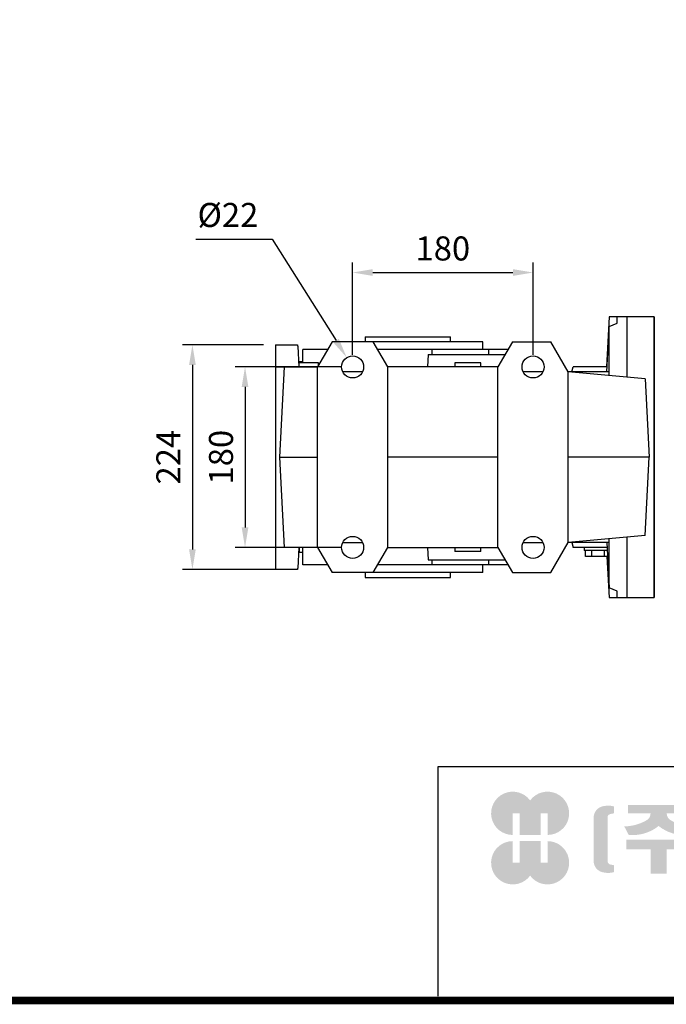
# Model space of a CAD drawing. Extents: x 320 to 3914, y -246 to 2347.
# Drawn here: x 1530 to 2175, y -196 to 786 of the extents above; entities that cross this region are included whole.
import ezdxf

# ---------------------------------------------------------------- set-up
doc = ezdxf.new("R2010")
doc.units = 0
doc.header["$MEASUREMENT"] = 0
doc.layers.add('AM_0', color=7, linetype='Continuous', lineweight=30)
doc.styles.add('MX_NOTE_STANDARD', font='txt.shx', dxfattribs={"height": 3.15, "bigfont": 'extfont.shx'})
doc.dimstyles.new('MXDIMSTYLE', dxfattribs={"dimtxt": 3.15, "dimasz": 2.5, "dimexe": 1.5, "dimexo": 1, "dimgap": 1, "dimtad": 1, "dimdec": 4, "dimdsep": 46, "dimtxsty": 'MX_NOTE_STANDARD', "dimcen": 2.5, "dimadec": 0, "dimazin": 0, "dimtfac": 1, "dimtdec": 4, "dimtmove": 2, "dimatfit": 3, "dimfxl": 0, "dimtolj": 1, "dimarcsym": 0})

# ---------------------------------------------------------------- blocks, each defined once
blk = doc.blocks.new('*D132')
at = {"color": 3, "linetype": 'Continuous', "lineweight": -2}
for p, q in [((1861.949259656373, 451.4276964579959), (1861.949259656373, 543.5863074847075)), ((2041.949259656373, 451.4276964579959), (2041.949259656373, 543.5863074847075)), ((1881.949259656373, 533.5863074847075), (2021.949259656373, 533.5863074847075))]:
    blk.add_line(p, q, dxfattribs=at)
at = {"color": 3}
for points in [[(1881.949259656373, 536.9196408180409), (1881.949259656373, 530.2529741513741), (1861.949259656373, 533.5863074847075)], [(2021.949259656373, 530.2529741513741), (2021.949259656373, 536.9196408180409), (2041.949259656373, 533.5863074847075)]]:
    blk.add_solid(points, dxfattribs=at)
at = {"layer": 'DEFPOINTS', "color": 0}
for p in [(2041.949259656373, 533.5863074847075), (1861.949259656373, 439.4276964579959), (2041.949259656373, 439.4276964579959)]:
    blk.add_point(p, dxfattribs=at)
at = {"color": 3, "linetype": 'Continuous', "insert": (1951.949259656373, 557.5863074847075), "char_height": 24, "attachment_point": 5}
blk.add_mtext('\\A1;180', dxfattribs=at)
blk = doc.blocks.new('*D133')
at = {"color": 3, "linetype": 'Continuous', "lineweight": -2}
for p, q in [((1772.949259656373, 461.4276964579959), (1692.105854720173, 461.4276964579959)), ((1702.105854720173, 441.4276964579959), (1702.105854720173, 257.4276964579959)), ((1795.054259656373, 237.4276964579959), (1692.105854720173, 237.4276964579959))]:
    blk.add_line(p, q, dxfattribs=at)
at = {"color": 3}
for points in [[(1705.439188053506, 441.4276964579959), (1698.77252138684, 441.4276964579959), (1702.105854720173, 461.4276964579959)], [(1698.77252138684, 257.4276964579959), (1705.439188053506, 257.4276964579959), (1702.105854720173, 237.4276964579959)]]:
    blk.add_solid(points, dxfattribs=at)
at = {"layer": 'DEFPOINTS', "color": 0}
for p in [(1784.949259656373, 461.4276964579959), (1702.105854720173, 237.4276964579959), (1807.054259656373, 237.4276964579959)]:
    blk.add_point(p, dxfattribs=at)
at = {"color": 3, "linetype": 'Continuous', "insert": (1678.105854720173, 349.4276964579959), "char_height": 24, "attachment_point": 5, "rotation": 90}
blk.add_mtext('\\A1;224', dxfattribs=at)
blk = doc.blocks.new('*D135')
at = {"color": 3, "linetype": 'Continuous', "lineweight": -2}
for p, q in [((1849.949259656373, 439.4276964579959), (1744.600538163103, 439.4276964579959)), ((1754.600538163103, 419.4276964579959), (1754.600538163103, 279.4276964579959)), ((1849.949259656373, 259.4276964579959), (1744.600538163103, 259.4276964579959))]:
    blk.add_line(p, q, dxfattribs=at)
at = {"color": 3}
for points in [[(1757.933871496436, 419.4276964579959), (1751.26720482977, 419.4276964579959), (1754.600538163103, 439.4276964579959)], [(1751.26720482977, 279.4276964579959), (1757.933871496436, 279.4276964579959), (1754.600538163103, 259.4276964579959)]]:
    blk.add_solid(points, dxfattribs=at)
at = {"layer": 'DEFPOINTS', "color": 0}
for p in [(1861.949259656373, 439.4276964579959), (1754.600538163103, 259.4276964579959), (1861.949259656373, 259.4276964579959)]:
    blk.add_point(p, dxfattribs=at)
at = {"color": 3, "linetype": 'Continuous', "insert": (1730.600538163103, 349.4276964579959), "char_height": 24, "attachment_point": 5, "rotation": 90}
blk.add_mtext('\\A1;180', dxfattribs=at)
blk = doc.blocks.new('*D136')
at = {"color": 3, "linetype": 'Continuous', "lineweight": -2}
for p, q in [((1705.511555709654, 566.9952496997557), (1781.591555709718, 566.9952496997557)), ((1781.591555709718, 566.9952496997557), (1845.426542866736, 465.6574473124984))]:
    blk.add_line(p, q, dxfattribs=at)
at = {"color": 3}
blk.add_solid([(1842.606139549048, 463.8808110985588), (1848.246946184425, 467.4340835264381), (1856.086360150375, 448.7350274063666)], dxfattribs=at)
at = {"layer": 'DEFPOINTS', "color": 0}
for p in [(1856.086360150375, 448.7350274063666), (1867.812159162374, 430.1203655096252)]:
    blk.add_point(p, dxfattribs=at)
at = {"color": 3, "linetype": 'Continuous', "insert": (1737.551555709654, 590.9952496997557), "char_height": 24, "attachment_point": 5}
blk.add_mtext('\\A1;%%c22', dxfattribs=at)
blk = doc.blocks.new('GUIDE LINES')
at = {"linetype": 'Continuous'}
h = blk.add_hatch(color=1, dxfattribs=at)
h.dxf.hatch_style = 1
h.paths.add_polyline_path([(-976.9514593108856, 123.7578373727381), (-973.4230338556208, 123.7578373727381), (-973.4230338556208, 112.6073926273196), (-962.5729784013988, 112.6073926273196), (-962.5729784013988, 123.7578373727381), (-959.0445529461349, 123.7578373727381), (-959.0445529461349, 112.6073926273196, 1.622532587323392), (-967.9980061285087, 130.4037454470076, 1.622532587323392), (-976.9514593108856, 112.6073926273196)])
h.paths.add_polyline_path([(-962.5729784013988, 109.4441265625078), (-973.4230338556208, 109.4441265625078), (-973.4230338556208, 98.29368181708942), (-976.9514593108856, 98.29368181708942), (-976.9514593108856, 109.4441265625078, 1.622532587323393), (-967.9980061285087, 91.64777374281981, 1.622532587323391), (-959.0445529461349, 109.4441265625078), (-959.0445529461349, 98.29368181708942), (-962.5729784013988, 98.29368181708942)])
h = blk.add_hatch(color=5, dxfattribs=at)
h.dxf.hatch_style = 1
h.paths.add_polyline_path([(-854.1805892854718, 102.7286657978624), (-861.7217951611938, 102.7286657978624), (-861.7217951611938, 92.6250002457198), (-854.1805892854718, 92.6250002457198), (-830.7762741337256, 92.6250002457198), (-830.7762741337256, 97.5395188472552), (-854.1805892854718, 97.5395188472552)], flags=17)
h.paths.add_polyline_path([(-731.3375569498412, 105.9776963469622), (-738.8787628255632, 105.9776963469622), (-738.8787628255632, 92.6250002457198), (-731.3375569498412, 92.6250002457198), (-707.933241798095, 92.6250002457198), (-707.933241798095, 97.5395188472552), (-731.3375569498412, 97.5395188472552)], flags=17)
h.paths.add_polyline_path([(-905.9491404578871, 105.2357568555181), (-905.9491404578871, 92.6250002457198), (-897.6814983039744, 92.6250002457198), (-897.6814983039744, 105.2357568555181), (-885.1393987814454, 105.2357568555181), (-885.1393987814454, 110.1569196913053), (-918.491239980417, 110.1569196913053), (-918.491239980417, 105.2357568555181)])
edge = h.paths.add_edge_path(flags=16)
edge.add_arc((-852.7019149527478, 113.3039612446409), 4.346325835774337, 0, 360)
edge = h.paths.add_edge_path(flags=16)
edge.add_ellipse((-729.9699520663585, 119.1465686339065), major_axis=(0, -5.504748077564813), ratio=0.6944276805470928, start_angle=0, end_angle=360)
edge = h.paths.add_edge_path()
edge.add_arc((-729.9699520663585, 119.1465686339065), 10.90540315185194, 0, 360)
h.paths.add_polyline_path([(-789.9297783732804, 116.0658586858508), (-788.2288127303468, 116.0658586858508), (-788.2288127303468, 110.2809453973378), (-801.4486241465543, 110.2809453973378), (-801.4486241465543, 105.9776963469622), (-789.1224622372042, 105.9776963469622), (-789.1224622372042, 92.6250002457198), (-796.6636681129276, 92.6250002457198), (-796.6636681129276, 101.0631777454268), (-820.0679832646742, 101.0631777454268), (-820.0679832646742, 105.9776963469622), (-808.6974837152006, 105.9776963469622), (-808.6974837152006, 110.2809453973378), (-821.7157533591048, 110.2809453973378), (-821.7157533591048, 116.0658586858508), (-796.6636681129276, 116.0658586858508), (-796.6636681129276, 123.1109617374434), (-820.0679832646742, 123.1109617374434), (-820.0679832646742, 128.0254803389788), (-789.1224622372042, 128.0254803389788), (-789.1224622372042, 118.5748836406826)])
h.paths.add_polyline_path([(-690.0558221714191, 113.8311812325163), (-674.2558331207856, 113.8311812325163), (-674.2558331207856, 122.9116347098913), (-690.0558221714191, 122.9116347098913)], flags=16)
h.paths.add_polyline_path([(-698.1640027032904, 108.7173356034288), (-666.6083194970365, 108.7173356034288), (-666.6083194970365, 128.0254803389788), (-698.1640027032904, 128.0254803389788)])
h.paths.add_polyline_path([(-830.7762741337256, 118.9527784682309), (-826.6878553241563, 118.9527784682309), (-826.6878553241563, 114.0692662932036), (-830.7762741337256, 114.0692662932036), (-830.7762741337256, 103.8581856206578), (-838.3174800094475, 103.8581856206578), (-838.3174800094475, 127.9966886572213), (-830.7762741337256, 127.9966886572213)])
h.paths.add_polyline_path([(-754.3742244729924, 127.9966886572213), (-748.1729391713702, 127.9966886572213), (-748.1729391713702, 92.6250002457198), (-754.3742244729924, 92.6250002457198)])
h.paths.add_polyline_path([(-715.4744476738169, 127.9966886572213), (-707.933241798095, 127.9966886572213), (-707.933241798095, 103.8581856206578), (-715.4744476738169, 103.8581856206578)])
edge = h.paths.add_edge_path()
edge.add_arc((-761.6554446162208, 107.9977368480292), 14.12482934140864, 206.1490032467094, 239.6407082148847)
edge.add_line((-768.7944275440145, 95.80980319705283), (-764.756979256405, 99.62563941407801))
edge.add_arc((-757.6179963286127, 111.8135730650544), 14.12482934140894, 188.012382612017, 239.6407082148841, ccw=False)
edge.add_line((-771.6049386324989, 109.8447538982236), (-771.6049386324989, 121.2771530839638))
edge.add_line((-771.6049386324989, 121.2771530839638), (-767.5674589521932, 121.2771530839638))
edge.add_line((-767.5674589521932, 121.2771530839638), (-767.5674589521932, 126.007847871201))
edge.add_line((-767.5674589521932, 126.0078478712012), (-771.6049386324989, 126.0078478712012))
edge.add_line((-771.6049386324989, 126.0078478712012), (-771.6049386324989, 128.7474871276676))
edge.add_line((-771.6049386324989, 128.7474871276676), (-777.064284442677, 128.7474871276676))
edge.add_line((-777.064284442677, 128.7474871276676), (-777.064284442677, 126.0078478712012))
edge.add_line((-777.064284442677, 126.0078478712012), (-781.9699440652098, 126.0078478712012))
edge.add_line((-781.9699440652098, 126.0078478712012), (-781.9699440652098, 121.2771530839638))
edge.add_line((-781.9699440652098, 121.2771530839638), (-777.064284442677, 121.2771530839638))
edge.add_line((-777.064284442677, 121.2771530839638), (-777.064284442677, 109.8447538982231))
edge.add_arc((-791.0512267465633, 111.8135730650544), 14.12482934140894, 300.3592917851212, 351.98761738798754, ccw=False)
edge.add_line((-783.9122438187701, 99.62563941407798), (-779.8747955311628, 95.80980319705272))
edge.add_arc((-787.0137784589556, 107.9977368480292), 14.12482934140897, 300.3592917851217, 333.8509967532963)
edge = h.paths.add_edge_path()
edge.add_arc((-875.8566687415, 117.9722611218748), 9.75907332672331, 77.8201598009491, 107.4359150840906)
edge.add_line((-878.7808666025308, 127.282931294634), (-878.7808666025308, 123.7618661370894))
edge.add_line((-878.7808666025308, 123.7618661370895), (-877.0267887600721, 123.3966638102685))
edge.add_arc((-877.2901057962413, 121.6375369130933), 1.778725190101684, 17.034888108354778, 81.48681848215881, ccw=False)
edge.add_line((-875.5894194169459, 122.1586214946489), (-875.5894194169459, 98.62474377508478))
edge.add_arc((-877.2901057962413, 99.14582835664005), 1.778725190101906, 278.51318151784614, 342.96511189166154, ccw=False)
edge.add_line((-877.0267887600721, 97.38670145946482), (-878.7808666025308, 97.02149913264385))
edge.add_line((-878.7808666025308, 97.02149913264385), (-878.7808666025308, 93.50043397509937))
edge.add_arc((-875.8566687415, 102.8111041478586), 9.759073326723314, 252.5640849159138, 282.1798401990553)
edge.add_arc((-874.3374717041847, 99.24280538681238), 5.995447824614734, 275.1654349019046, 350.6014266314889)
edge.add_line((-868.4225054040721, 98.26374038069461), (-868.4225054040721, 122.5196248890388))
edge.add_arc((-874.3374717041847, 121.540559882921), 5.995447824614658, 9.39857336851535, 84.83456509809882)
edge = h.paths.add_edge_path()
edge.add_arc((-927.773970020361, 117.9722611218748), 9.759073326723431, 72.56408491590969, 102.1798401990501)
edge.add_arc((-929.2931670576754, 121.540559882921), 5.995447824614732, 95.16543490190048, 170.6014266314865)
edge.add_line((-935.2081333577903, 122.5196248890388), (-935.2081333577903, 98.26374038069459))
edge.add_arc((-929.2931670576754, 99.24280538681238), 5.995447824614887, 189.3985733685161, 264.8345650981029)
edge.add_arc((-927.773970020361, 102.8111041478586), 9.759073326723342, 257.8201598009534, 287.4359150840939)
edge.add_line((-924.8497721593303, 93.50043397509941), (-924.8497721593303, 97.02149913264391))
edge.add_line((-924.8497721593303, 97.02149913264385), (-926.6038500017889, 97.38670145946482))
edge.add_arc((-926.3405329656207, 99.14582835664005), 1.778725190101712, 197.034888108328, 261.48681848214113, ccw=False)
edge.add_line((-928.0412193449151, 98.62474377508478), (-928.0412193449151, 122.1586214946489))
edge.add_arc((-926.3405329656207, 121.6375369130933), 1.778725190101693, 98.51318151784523, 162.9651118916457, ccw=False)
edge.add_line((-926.6038500017889, 123.3966638102685), (-924.8497721593303, 123.7618661370895))
edge.add_line((-924.8497721593303, 123.7618661370895), (-924.8497721593303, 127.282931294634))
edge = h.paths.add_edge_path()
edge.add_line((-886.4084475235263, 112.664010748961), (-884.109542472424, 117.0226284181009))
edge.add_arc((-883.8806487690526, 140.2572945090108), 23.23579352386145, 241.168367537933, 269.4355753219935, ccw=False)
edge.add_arc((-893.4772810757945, 123.7746326270798), 4.193596097342793, 181.2304466113325, 247.44502609008032, ccw=False)
edge.add_line((-897.6699101871127, 123.6845806278435), (-885.8436876121291, 123.6845806278435))
edge.add_line((-885.8436876121291, 123.6845806278435), (-885.8436876121291, 128.0254803389788))
edge.add_line((-885.8436876121291, 128.0254803389788), (-917.6717844227032, 128.0254803389788))
edge.add_line((-917.6717844227032, 128.0254803389788), (-917.6717844227032, 123.6845806278435))
edge.add_line((-917.6717844227032, 123.6845806278435), (-905.9607285747484, 123.6845806278435))
edge.add_arc((-910.1533576860661, 123.7746326270798), 4.193596097342674, 292.5549739099245, 358.76955338866935, ccw=False)
edge.add_arc((-919.7499899928084, 140.2572945090108), 23.23579352386134, 270.5644246780123, 298.8316324620711, ccw=False)
edge.add_line((-919.5210962894366, 117.022628418101), (-917.2221912383361, 112.6640107489611))
edge.add_arc((-915.1239810545612, 133.8522422077139), 21.29186789187317, 264.3446004539568, 308.686476731049)
edge.add_arc((-888.5066577072998, 133.8522422077139), 21.29186789187298, 231.3135232689558, 275.6553995460478)
edge = h.paths.add_edge_path()
edge.add_ellipse((-852.7019149527478, 113.3039612446409), major_axis=(-12.05297314436484, 0), ratio=0.688211460544094, start_angle=289.5673617865036, end_angle=610.4326382134964)
edge.add_line((-848.6651949261, 121.1199062066726), (-841.641811880067, 121.1199062066726))
edge.add_line((-841.641811880067, 121.1199062066726), (-841.641811880067, 126.6412648698668))
edge.add_line((-841.641811880067, 126.6412648698667), (-848.1465172125186, 126.6412648698667))
edge.add_line((-848.1465172125186, 126.6412648698667), (-848.1465172125186, 128.9423846657186))
edge.add_line((-848.1465172125186, 128.9423846657187), (-855.9512777135601, 128.9423846657187))
edge.add_line((-855.9512777135587, 128.9423846657187), (-855.9512777135587, 126.6412648698668))
edge.add_line((-855.9512777135587, 126.6412648698667), (-863.40389379926, 126.6412648698667))
edge.add_line((-863.40389379926, 126.6412648698667), (-863.40389379926, 121.1199062066726))
edge.add_line((-863.40389379926, 121.1199062066726), (-856.7386349793951, 121.1199062066726))
h.paths.add_polyline_path([(-633.4292283886084, 96.60711130726132), (-650.6510835691142, 96.60711130726132), (-658.1922894448362, 96.60711130726132), (-658.1922894448362, 128.0254803389788), (-638.4921348884327, 128.0254803389788), (-638.4921348884327, 123.1419681639516), (-650.6510835691142, 123.1419681639516), (-650.6510835691142, 115.8864643610539), (-641.3580145956817, 115.8864643610539), (-641.3580145956817, 111.0029521860266), (-650.6510835691142, 111.0029521860266), (-650.6510835691142, 101.4906234822886), (-633.4292283886084, 101.4906234822886), (-633.4292283886084, 111.0029521860266), (-638.9638755203064, 111.0029521860266), (-638.9638755203064, 115.8864643610539), (-633.4292283886084, 115.8864643610539), (-633.4292283886084, 127.9966886572213), (-625.8880225128864, 127.9966886572213), (-625.8880225128864, 92.6250002457198), (-633.4292283886084, 92.6250002457198)])
h.paths.add_polyline_path([(-686.4502177174768, 100.593651858304), (-686.4502177174768, 105.8248789591722), (-678.0452613890279, 105.8248789591722), (-678.0452613890279, 100.593651858304), (-665.642690785784, 100.593651858304), (-665.642690785784, 94.80873856979089), (-699.1296314145425, 94.80873856979089), (-699.1296314145425, 100.593651858304)])
h.paths.add_polyline_path([(-763.2797131150714, 111.0029521860266), (-767.9816162205511, 111.0029521860266), (-767.9816162205511, 115.8864643610539), (-763.2797131150714, 115.8864643610539), (-763.2797131150714, 127.9966886572213), (-757.0784278134488, 127.9966886572213), (-757.0784278134488, 92.6250002457198), (-763.2797131150714, 92.6250002457198)])
edge = h.paths.add_edge_path()
edge.add_line((-854.1805892854718, 92.6250002457198), (-861.7217951611938, 92.6250002457198))
edge.add_line((-861.7217951611938, 92.6250002457198), (-861.7217951611938, 102.7286657978624))
edge.add_line((-861.7217951611938, 102.7286657978624), (-854.1805892854718, 102.7286657978624))
edge.add_line((-854.1805892854718, 102.7286657978624), (-854.1805892854718, 97.5395188472552))
edge.add_line((-854.1805892854718, 97.5395188472552), (-830.7762741337256, 97.5395188472552))
edge.add_line((-830.7762741337256, 97.5395188472552), (-830.7762741337256, 92.62500024571978))
edge.add_line((-830.7762741337256, 92.6250002457198), (-856.4739574746964, 92.6250002457198))
edge.add_line((-731.3375569498412, 92.6250002457198), (-738.8787628255645, 92.6250002457198))
edge.add_line((-738.8787628255632, 92.6250002457198), (-738.8787628255632, 105.9776963469623))
edge.add_line((-738.8787628255632, 105.9776963469622), (-731.3375569498412, 105.9776963469622))
edge.add_line((-731.3375569498412, 105.9776963469622), (-731.3375569498412, 97.5395188472552))
edge.add_line((-731.3375569498412, 97.5395188472552), (-707.933241798095, 97.5395188472552))
edge.add_line((-707.933241798095, 97.5395188472552), (-707.933241798095, 92.62500024571978))
edge.add_line((-707.933241798095, 92.6250002457198), (-733.6309251390658, 92.6250002457198))
for p, q in [((-600.8364249647402, 147.7787082658895), (-1015.467590277831, 147.7787082658895)), ((-1015.467590277831, 147.7787082658895), (-1015.467590277831, 29.55394255595104))]:
    blk.add_line(p, q, dxfattribs=at)
at = {"linetype": 'Continuous', "const_width": 3.984862714110434, "flags": 128}
blk.add_lwpolyline([(-1818.253281084089, 1303.149516361096), (-1818.253281084089, 27.40848939447012), (-27.40848939447051, 27.40848939447012), (-27.40848939447051, 1303.149516361096)], close=True, dxfattribs=at)
blk = doc.blocks.new('GUIDE LINES1')
at = {"color": 3, "linetype": 'Continuous'}
blk.add_blockref('GUIDE LINES', (0, -4.263256414560601e-14), dxfattribs=at)

msp = doc.modelspace()

# ---------------------------------------------------------------- linework, layer by layer
msp.add_line((2162.949259656373, 489.4276964579959), (2162.949259656373, 209.4276964579959))
at = {"extrusion": (-1, 0, 0)}
msp.add_point((2162.949259656373, 349.4276964579959, -33.49999999999997), dxfattribs=at)
msp.add_point((2162.949259656373, 349.4276964579959, -33.49999999999997), dxfattribs=at)
at = {"extrusion": (1, 0, 0)}
msp.add_point((2162.949259656373, 349.4276964579959, -33.49999999999996), dxfattribs=at)
at = {"layer": 'AM_0'}
for p, q in [((2117.870519279594, 489.4276964579959), (2115.244679578263, 439.4276964579959)), ((2162.949259656373, 489.4276964579959), (2117.870519279594, 489.4276964579959)), ((2117.949259656373, 479.5928420638084), (2125.949259656373, 483.2323533424142)), ((2125.949259656373, 483.2323533424142), (2125.949259656373, 489.4276964579959)), ((2135.949259656373, 429.2658653099662), (2135.949259656373, 489.4276964579959)), ((2162.949259656373, 209.4276964579959), (2162.949259656373, 489.4276964579959)), ((2162.949259656373, 209.4276964579959), (2162.949259656373, 489.4276964579959)), ((2115.601629594944, 434.4276964579959), (2117.949259656373, 479.5928420638084)), ((2117.949259656373, 430.8406612534328), (2117.949259656373, 479.5928420638084)), ((1841.383016386114, 464.4276964579959), (1826.949259656373, 439.4276964579959)), ((1841.383016386114, 464.4276964579959), (1826.949259656373, 439.4276964579959)), ((1991.949259656373, 464.4276964579959), (1841.383016386114, 464.4276964579959)), ((1991.949259656373, 464.4276964579959), (1841.383016386114, 464.4276964579959)), ((1874.449259656373, 469.4276964579959), (1874.449259656373, 464.4276964579959)), ((1874.449259656373, 469.4276964579959), (1959.449259656373, 469.4276964579959)), ((1896.949259656373, 439.4276964579959), (1882.515502926635, 464.4276964579959)), ((1896.949259656373, 439.4276964579959), (1882.515502926635, 464.4276964579959)), ((1959.449259656373, 464.4276964579959), (1959.449259656373, 469.4276964579959)), ((1991.949259656373, 456.9276964579959), (1991.949259656373, 464.4276964579959)), ((1991.949259656373, 456.9276964579959), (1991.949259656373, 464.4276964579959)), ((2021.383016386114, 464.4276964579959), (2006.949259656373, 439.4276964579959)), ((2021.383016386114, 464.4276964579959), (2006.949259656373, 439.4276964579959)), ((2021.383016386114, 464.4276964579959), (2059.628751580683, 464.4276964579959)), ((2021.383016386114, 464.4276964579959), (2059.628751580683, 464.4276964579959)), ((2076.949259656373, 434.4276964579959), (2059.628751580683, 464.4276964579959)), ((2116.809417065174, 469.2846663259025), (2115.263276792383, 439.4276964579959)), ((1784.949259656373, 461.4276964579959), (1807.054259656373, 461.4276964579959)), ((1784.949259656373, 461.4276964579959), (1784.949259656373, 237.4276964579959)), ((1784.949259656373, 461.4276964579959), (1807.054259656373, 461.4276964579959)), ((1784.949259656373, 461.4276964579959), (1784.949259656373, 237.4276964579959)), ((1807.054259656373, 461.4276964579959), (1807.101650026404, 460.0706138186361)), ((1807.054259656373, 461.4276964579959), (1807.101650026404, 460.0706138186361)), ((1807.101650026404, 460.0706138186361), (1807.177369818074, 460.0708337426341)), ((1807.101650026404, 460.0706138186361), (1807.177369818074, 460.0708337426341)), ((1807.177369818074, 460.0708337426341), (1808.259230800604, 439.4276964579959)), ((1807.177369818074, 460.0708337426341), (1808.259230800604, 439.4276964579959)), ((1837.052889367194, 456.9276964579959), (1812.106259656375, 456.9276964579959)), ((1812.106259656375, 443.4276964579959), (1812.106259656375, 456.9276964579959)), ((1837.052889367194, 456.9276964579959), (1812.106259656375, 456.9276964579959)), ((1812.106259656375, 443.4276964579959), (1812.106259656375, 456.9276964579959)), ((2017.052889367194, 456.9276964579959), (1886.845629945553, 456.9276964579959)), ((2017.052889367194, 456.9276964579959), (1886.845629945553, 456.9276964579959)), ((1937.361259656374, 451.9276964579959), (1936.706162415333, 439.4276964579959)), ((1937.361259656374, 451.9276964579959), (1936.706162415333, 439.4276964579959)), ((1937.361259656374, 451.9276964579959), (2014.166138021244, 451.9276964579959)), ((1937.361259656374, 451.9276964579959), (2014.166138021244, 451.9276964579959)), ((1941.263283741923, 451.9276964579959), (1941.263283741923, 456.9276964579959)), ((1941.263283741923, 451.9276964579959), (1941.263283741923, 456.9276964579959)), ((1997.742206310403, 451.9276964579959), (1997.742206310403, 456.9276964579959)), ((1997.742206310403, 451.9276964579959), (1997.742206310403, 456.9276964579959)), ((1827.949259656373, 443.4276964579959), (1808.049599683465, 443.4276964579959)), ((1827.949259656373, 443.4276964579959), (1808.049599683465, 443.4276964579959)), ((1812.106259656375, 444.4276964579959), (1808.949259656373, 444.4276964579959)), ((1808.949259656373, 443.4276964579959), (1808.949259656373, 444.4276964579959)), ((1812.106259656375, 444.4276964579959), (1808.949259656373, 444.4276964579959)), ((1808.949259656373, 443.4276964579959), (1808.949259656373, 444.4276964579959)), ((1827.949259656373, 441.1597472655649), (1827.949259656373, 443.4276964579959)), ((1827.949259656373, 441.1597472655649), (1827.949259656373, 443.4276964579959)), ((1963.949259656373, 443.4276964579959), (1963.949259656373, 439.4276964579959)), ((1989.949259656373, 443.4276964579959), (1963.949259656373, 443.4276964579959)), ((1963.949259656373, 443.4276964579959), (1963.949259656373, 439.4276964579959)), ((1989.949259656373, 443.4276964579959), (1963.949259656373, 443.4276964579959)), ((1989.949259656373, 439.4276964579959), (1989.949259656373, 443.4276964579959)), ((1989.949259656373, 439.4276964579959), (1989.949259656373, 443.4276964579959)), ((1784.949259656373, 439.4276964579959), (1826.949259656373, 439.4276964579959)), ((1784.949259656373, 439.4276964579959), (1826.949259656373, 439.4276964579959)), ((1793.665959791854, 439.4276964579959), (1788.949259656373, 349.4276964579959)), ((1793.665959791844, 439.4276964579959), (1788.949259656373, 349.4276964579959)), ((1826.949259656373, 259.4276964579959), (1826.949259656373, 439.4276964579959)), ((1826.949259656373, 259.4276964579959), (1826.949259656373, 439.4276964579959)), ((1871.747218627504, 434.4276964579959), (1852.151300685243, 434.4276964579959)), ((1871.747218627504, 434.4276964579959), (1852.151300685243, 434.4276964579959)), ((2006.949259656373, 439.4276964579959), (1896.949259656373, 439.4276964579959)), ((1896.949259656373, 259.4276964579959), (1896.949259656373, 439.4276964579959)), ((2006.949259656373, 439.4276964579959), (1896.949259656373, 439.4276964579959)), ((1896.949259656373, 259.4276964579959), (1896.949259656373, 439.4276964579959)), ((2006.949259656373, 259.4276964579959), (2006.949259656373, 439.4276964579959)), ((2006.949259656373, 259.4276964579959), (2006.949259656373, 439.4276964579959)), ((2051.747218627504, 434.4276964579959), (2032.151300685243, 434.4276964579959)), ((2117.944688705674, 434.4276964579968), (2076.949259656373, 434.4276964579959)), ((2153.847182048373, 427.6999999999999), (2076.949259656373, 434.4276964579959)), ((2076.949259656373, 264.4276964579959), (2076.949259656373, 434.4276964579959)), ((2080.609513694214, 434.4276964579959), (2081.949259656373, 439.4276964579959)), ((2115.801410508994, 439.4276964579959), (2081.949259656373, 439.4276964579959)), ((2117.833634077334, 430.8507771808127), (2117.944688705674, 434.4276964579968)), ((2153.847182048373, 427.6999999999999), (2157.949259656373, 349.4276964579959)), ((1788.949259656373, 349.4276964579959), (1793.665959791854, 259.4276964579959)), ((1788.949259656373, 349.4276964579959), (1826.949259656373, 349.4276964579959)), ((2006.949259656373, 349.4276964579959), (1896.949259656373, 349.4276964579959)), ((2157.949259656373, 349.4276964579959), (2076.949259656373, 349.4276964579959)), ((2153.847182048373, 271.1553929159919), (2157.949259656373, 349.4276964579959)), ((2153.847182048373, 271.1553929159919), (2076.949259656373, 264.4276964579959)), ((2117.944688705674, 264.4276964579959), (2117.833634077334, 268.0046157351781)), ((2117.949259656373, 219.2625508521834), (2117.949259656373, 268.014731662559)), ((2135.949259656373, 209.4276964579959), (2135.949259656373, 269.5895276060256)), ((1826.949259656373, 259.4276964579959), (1784.949259656373, 259.4276964579959)), ((1808.259230800604, 259.4276964579959), (1807.177369818074, 238.7845591733577)), ((1808.949259656373, 254.4276964579959), (1808.949259656373, 259.4276964579959)), ((1812.106259656375, 241.9276964579959), (1812.106259656375, 259.4276964579959)), ((1826.949259656373, 259.4276964579959), (1841.383016386114, 234.4276964579959)), ((1852.151300685243, 264.4276964579959), (1871.747218627504, 264.4276964579959)), ((1882.515502926635, 234.4276964579959), (1896.949259656373, 259.4276964579959)), ((1896.949259656373, 259.4276964579959), (2006.949259656373, 259.4276964579959)), ((1936.706162415333, 259.4276964579959), (1937.361259656374, 246.9276964579959)), ((1963.949259656373, 259.4276964579959), (1963.949259656373, 255.4276964579959)), ((1989.949259656373, 255.4276964579959), (1963.949259656373, 255.4276964579959)), ((1989.949259656373, 255.4276964579959), (1989.949259656373, 259.4276964579959)), ((2006.949259656373, 259.4276964579959), (2021.383016386114, 234.4276964579959)), ((2032.151300685243, 264.4276964579959), (2051.747218627504, 264.4276964579959)), ((2059.628751580683, 234.4276964579959), (2076.949259656373, 264.4276964579959)), ((2117.944688705674, 264.4276964579959), (2076.949259656373, 264.4276964579959)), ((2080.609513694214, 264.4276964579959), (2081.949259656373, 259.4276964579959)), ((2115.801410508994, 259.4276964579959), (2081.949259656373, 259.4276964579959)), ((2092.949259656373, 259.4276964579959), (2092.949259656373, 256.4276964579959)), ((2115.976723215533, 256.4276964579959), (2092.949259656373, 256.4276964579959)), ((2094.247553734204, 250.4276964579959), (2094.247553734204, 256.4276964579959)), ((2100.598406695294, 250.4276964579959), (2100.598406695294, 256.4276964579959)), ((2113.300112617454, 250.4276964579959), (2113.300112617454, 256.4276964579959)), ((2115.601629594944, 264.4276964579959), (2117.949259656373, 219.2625508521834)), ((1812.106259656375, 254.4276964579959), (1808.949259656373, 254.4276964579959)), ((1937.361259656374, 246.9276964579959), (2014.166138021244, 246.9276964579959)), ((1941.263283741923, 241.9276964579959), (1941.263283741923, 246.9276964579959)), ((1997.742206310403, 241.9276964579959), (1997.742206310403, 246.9276964579959)), ((2116.282689539233, 250.4276964579959), (2094.247553734204, 250.4276964579959)), ((2115.716349591813, 250.4276964579959), (2116.809419032013, 229.5706890605117)), ((2115.724629080983, 250.4273141486429), (2117.870519279594, 209.4276964579959)), ((1807.054259656373, 237.4276964579959), (1784.949259656373, 237.4276964579959)), ((1807.101650026404, 238.7847790973557), (1807.054259656373, 237.4276964579959)), ((1807.177369818074, 238.7845591733577), (1807.101650026404, 238.7847790973557)), ((1837.052889367194, 241.9276964579959), (1812.106259656375, 241.9276964579959)), ((2017.052889367194, 241.9276964579959), (1886.845629945553, 241.9276964579959)), ((1991.949259656373, 234.4276964579959), (1991.949259656373, 241.9276964579959)), ((1991.949259656373, 234.4276964579959), (1841.383016386114, 234.4276964579959)), ((1874.449259656373, 234.4276964579959), (1874.449259656373, 229.4276964579959)), ((1874.449259656373, 229.4276964579959), (1959.449259656373, 229.4276964579959)), ((1959.449259656373, 229.4276964579959), (1959.449259656373, 234.4276964579959)), ((2021.383016386114, 234.4276964579959), (2059.628751580683, 234.4276964579959)), ((2125.949259656373, 215.6230395735776), (2117.949259656373, 219.2625508521834)), ((2117.870519279594, 209.4276964579959), (2162.949259656373, 209.4276964579959)), ((2125.949259656373, 209.4276964579959), (2125.949259656373, 215.6230395735776))]:
    msp.add_line(p, q, dxfattribs=at)
for centre in [(1861.949259656373, 439.4276964579959), (1861.949259656373, 439.4276964579959), (2041.949259656373, 439.4276964579959), (1861.949259656373, 259.4276964579959), (2041.949259656373, 259.4276964579959)]:
    msp.add_circle(centre, 11, dxfattribs=at)

# ---------------------------------------------------------------- block references
at = {"color": 3, "linetype": 'Continuous', "xscale": 1.9370043, "yscale": 1.9370043, "zscale": 1.9370043}
msp.add_blockref('GUIDE LINES1', (3914.05413369399, -245.5204026557971), dxfattribs=at)

# ---------------------------------------------------------------- dimensions: what is measured, and where the dimension line sits
at = {"color": 3, "linetype": 'Continuous'}
dim = msp.add_diameter_dim_2p(p1=(1867.812159162374, 430.1203655096252), p2=(1856.086360150375, 448.7350274063666), dimstyle='MXDIMSTYLE', override={"dimscale": 4, "dimtxt": 6, "dimasz": 5, "dimexe": 2.5, "dimexo": 3, "dimgap": 3, "dimtoh": 1, "dimdec": 0, "dimzin": 9, "dimtxsty": 'Standard', "dimcen": 0, "dimclrd": 3, "dimclre": 3, "dimclrt": 3, "dimtdec": 0, "dimtofl": 0, "dimtmove": 0, "dimtzin": 0}, dxfattribs=at)
dim.commit()
dim.dimension.update_dxf_attribs({"geometry": '*D136', "text_midpoint": (1737.551555709654, 566.9952496997557), "dimtype": 163})
dim = msp.add_linear_dim(base=(2041.949259656373, 533.5863074847075), p1=(1861.949259656373, 439.4276964579959), p2=(2041.949259656373, 439.4276964579959), dimstyle='MXDIMSTYLE', override={"dimscale": 4, "dimtxt": 6, "dimasz": 5, "dimexe": 2.5, "dimexo": 3, "dimgap": 3, "dimtoh": 1, "dimdec": 0, "dimzin": 9, "dimtxsty": 'Standard', "dimcen": 0, "dimclrd": 3, "dimclre": 3, "dimclrt": 3, "dimtdec": 0, "dimtofl": 0, "dimtmove": 0, "dimtzin": 0}, dxfattribs=at)
dim.commit()
dim.dimension.update_dxf_attribs({"geometry": '*D132', "text_midpoint": (1951.949259656373, 557.5863074847075)})
for base, p1, p2, picture, middle in [((1702.105854720173, 237.4276964579959), (1784.949259656373, 461.4276964579959), (1807.054259656373, 237.4276964579959), '*D133', (1678.105854720173, 349.4276964579959)), ((1754.600538163103, 259.4276964579959), (1861.949259656373, 439.4276964579959), (1861.949259656373, 259.4276964579959), '*D135', (1730.600538163103, 349.4276964579959))]:
    dim = msp.add_linear_dim(base=base, p1=p1, p2=p2, angle=90, dimstyle='MXDIMSTYLE', override={"dimscale": 4, "dimtxt": 6, "dimasz": 5, "dimexe": 2.5, "dimexo": 3, "dimgap": 3, "dimtoh": 1, "dimdec": 0, "dimzin": 9, "dimtxsty": 'Standard', "dimcen": 0, "dimclrd": 3, "dimclre": 3, "dimclrt": 3, "dimtdec": 0, "dimtofl": 0, "dimtmove": 0, "dimtzin": 0}, dxfattribs=at)
    dim.commit()
    dim.dimension.update_dxf_attribs({"geometry": picture, "text_midpoint": middle})

doc.saveas('drawing.dxf')
